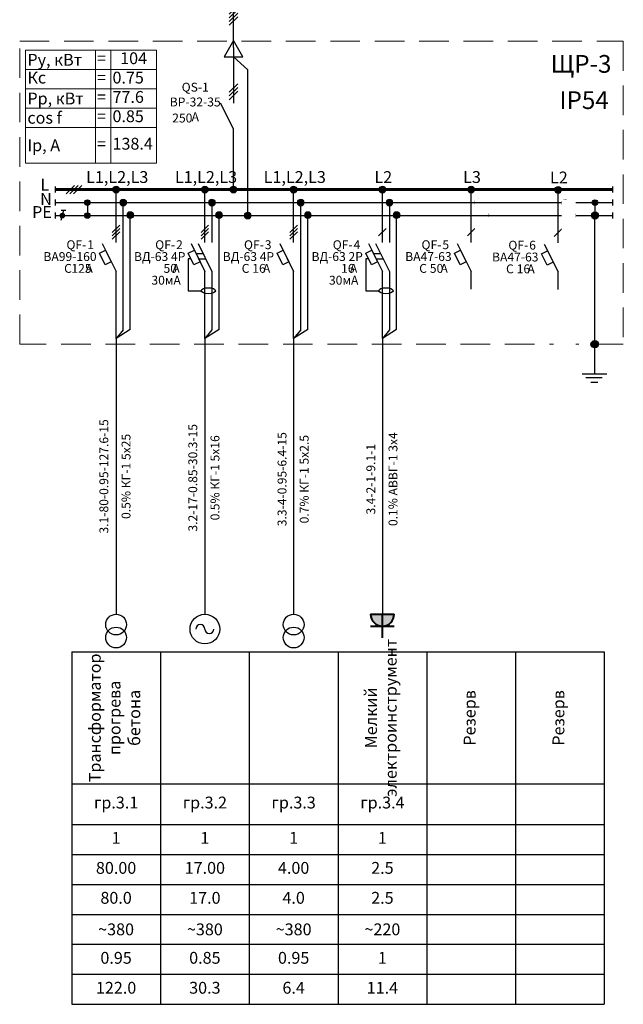
# Model space of a CAD drawing. Units: millimetres. Extents: x 374578 to 512470, y 62110 to 115611.
# Drawn here: x 461134 to 471334, y 82331 to 98971 of the extents above; entities that cross this region are included whole.
import ezdxf
from ezdxf.enums import TextEntityAlignment as Align

# ---------------------------------------------------------------- set-up
doc = ezdxf.new("R2010")
doc.units = ezdxf.units.MM
doc.set_wipeout_variables(frame=1)
doc.linetypes.add('DASHED', pattern=[0.75, 0.5, -0.25])
doc.layers.get('Defpoints').update_dxf_attribs({"color": 2})
for name, color, linetype, lineweight in [('1', 7, 'Continuous', 30), ('Редактировать!', 1, 'Continuous', 30), ('Таблицы', 7, 'Continuous', 30)]:
    doc.layers.add(name, color=color, linetype=linetype, lineweight=lineweight)
doc.styles.add('ARIAL', font='arial.ttf')
doc.styles.add('Основной', font='tahoma.ttf', dxfattribs={"height": 2.5})

# ---------------------------------------------------------------- blocks, each defined once
blk = doc.blocks.new('*T139')
at = {"layer": 'Таблицы', "color": 0, "linetype": 'ByBlock', "lineweight": -2, "ltscale": 100, "transparency": 16777216}
for p, q in [((0, 0), (9000, 0)), ((0, 0), (0, -5955)), ((1500, 0), (1500, -5955)), ((3000, 0), (3000, -5955)), ((4500, 0), (4500, -5955)), ((6000, 0), (6000, -5955)), ((7500, 0), (7500, -5955)), ((9000, 0), (9000, -5955)), ((0, -2227), (9000, -2227)), ((0, -2915), (9000, -2915)), ((0, -3421), (9000, -3421)), ((0, -3928), (9000, -3928)), ((0, -4435), (9000, -4435)), ((0, -4941), (9000, -4941)), ((0, -5448), (9000, -5448)), ((0, -5955), (9000, -5955))]:
    blk.add_line(p, q, dxfattribs=at)
at = {"layer": 'Таблицы', "ltscale": 100, "transparency": 16777216, "char_height": 200, "width": 1987.03, "attachment_point": 5, "rotation": 90}
for s, insert, style in [('Мелкий электроинструмент', (5250, -1114), 'Основной'), ('Трансформатор прогрева бетона', (750, -1114), 'Основной'), ('Резерв', (6750, -1114), 'ARIAL'), ('Резерв', (8250, -1114), 'ARIAL')]:
    blk.add_mtext(s, dxfattribs=dict(at, insert=insert, style=style))
at = {"layer": 'Таблицы', "ltscale": 100, "transparency": 16777216, "char_height": 200, "width": 1260, "attachment_point": 5, "style": 'ARIAL'}
for s, insert in [('гр.3.1', (750, -2571)), ('гр.3.2', (2250, -2571)), ('гр.3.3', (3750, -2571)), ('гр.3.4', (5250, -2571)), ('1', (750, -3168)), ('1', (2250, -3168)), ('1', (3750, -3168)), ('1', (5250, -3168)), ('80.00', (750, -3675)), ('17.00', (2250, -3675)), ('4.00', (3750, -3675)), ('2.5', (5250, -3675)), ('80.0', (750, -4181)), ('17.0', (2250, -4181)), ('4.0', (3750, -4181)), ('2.5', (5250, -4181)), ('{\\fCS Standard|b0|i0|c204|p34;~380}', (750, -4688)), ('{\\fCS Standard|b0|i0|c204|p34;~380}', (2250, -4688)), ('{\\fCS Standard|b0|i0|c204|p34;~380}', (3750, -4688)), ('{\\fCS Standard|b0|i0|c204|p34;~220}', (5250, -4688)), ('0.95', (750, -5195)), ('0.85', (2250, -5195)), ('0.95', (3750, -5195)), ('1', (5250, -5195)), ('122.0', (750, -5701)), ('30.3', (2250, -5701)), ('6.4', (3750, -5701)), ('11.4', (5250, -5701))]:
    blk.add_mtext(s, dxfattribs=dict(at, insert=insert))
blk = doc.blocks.new('*U113')
at = {"layer": '1', "ltscale": 100}
for centre in [(0, -2.19), (0, -4.92)]:
    blk.add_circle(centre, 2.19, dxfattribs=at)
blk = doc.blocks.new('*T140')
at = {"layer": 'Defpoints', "color": 8, "linetype": 'ByBlock', "lineweight": 0, "ltscale": 100, "transparency": 16777216}
for p, q in [((0, 0), (2213, 0)), ((0, 0), (0, -1910)), ((1178, 0), (1178, -1910)), ((1438, 0), (1438, -1910)), ((2213, 0), (2213, -1910)), ((0, -327), (2213, -327)), ((0, -653), (2213, -653)), ((0, -980), (2213, -980)), ((0, -1307), (2213, -1307)), ((0, -1910), (2213, -1910))]:
    blk.add_line(p, q, dxfattribs=at)
at = {"layer": 'Таблицы', "ltscale": 100, "transparency": 16777216, "char_height": 200, "style": 'ARIAL'}
for s, insert, width, attachment_point in [('{\\fTahoma|b0|i0|c204|p34;Pу, кВт}', (30, -163), 1118.03, 4), ('=', (1208, -163), 200, 4), ('104', (1825, -163), 714.72, 5), ('Кс', (30, -490), 1118.03, 4), ('=', (1208, -490), 200, 4), ('0.75', (1468, -490), 714.72, 4), ('{\\fTahoma|b0|i0|c204|p34;Рр, кВт}', (30, -817), 1118.03, 4), ('=', (1208, -817), 200, 4), ('77.6', (1468, -817), 714.72, 4), ('{\\fTahoma|b0|i0|c204|p34;cos f}', (30, -1143), 1118.03, 4), ('=', (1208, -1143), 200, 4), ('0.85', (1468, -1143), 714.72, 4), ('138.4', (1468, -1608), 714.72, 4), ('{\\fTahoma|b0|i0|c204|p34;Iр, А}', (30, -1608), 1118.03, 4), ('=', (1208, -1608), 200, 4)]:
    blk.add_mtext(s, dxfattribs=dict(at, insert=insert, width=width, attachment_point=attachment_point))
blk = doc.blocks.new('Точка')
at = {"layer": '1'}
blk.add_hatch(color=256, dxfattribs=at).paths.add_polyline_path([(58, 0, 1), (-58, 0, 1)])
at = {"layer": '1', "lineweight": 0}
blk.add_circle((0, 0), 58, dxfattribs=at)
blk = doc.blocks.new('*U116')
for p, q in [((0, 2399), (0, 3381)), ((0, 2399), (0, 1460)), ((0, 1027), (-217, 1460)), ((0, 0), (0, 1027))]:
    blk.add_line(p, q)
at = {"lineweight": -3}
for p, q in [((-71, 2963), (71, 3105)), ((-71, 2901), (71, 3042)), ((-71, 1581), (71, 1723))]:
    blk.add_line(p, q, dxfattribs=at)
at = {"ltscale": 100}
blk.add_line((0, 2245), (240, 2021), dxfattribs=at)
at = {"ltscale": 500}
blk.add_line((240, -440), (240, 2021), dxfattribs=at)
at = {"layer": '1', "lineweight": -3}
for p, q in [((-71, 2838), (71, 2979)), ((-71, 2775), (71, 2916)), ((-71, 1644), (71, 1786)), ((-71, 1518), (71, 1660))]:
    blk.add_line(p, q, dxfattribs=at)
at = {"ltscale": 100}
for p in [(0, 0), (240, -440)]:
    blk.add_blockref('Точка', p, dxfattribs=at)
at = {"insert": (-646, 1460), "char_height": 150, "width": 825, "attachment_point": 5, "style": 'Основной'}
blk.add_mtext('QS-1\\P\\P      А', dxfattribs=at)
at = {"layer": 'Редактировать!', "ltscale": 100, "style": 'ARIAL'}
blk.add_attdef('МАРКА', text='', height=150, dxfattribs=at).set_placement((-646, 1460), align=Align.MIDDLE)
blk.add_attdef('НОМИНАЛ', (-1035, 1133), '', height=150, dxfattribs=at)
blk = doc.blocks.new('*U110')
at = {"layer": '1', "ltscale": 100}
blk.add_circle((0, -3.14), 3.14, dxfattribs=at)
for centre, start, end in [((-0.95, -3.14), 0, 180), ((0.95, -3.14), 180, 0)]:
    blk.add_arc(centre, 0.949, start, end, dxfattribs=at)
blk = doc.blocks.new('*U123')
for p, q in [((0, 1623), (0, 2519)), ((120, 149), (120, 2299)), ((240, 152), (240, 2086)), ((-234, 1604), (0, 1136)), ((0, 0), (0, 1136)), ((240, 152), (0, 0)), ((120, 149), (0, 0))]:
    blk.add_line(p, q)
at = {"lineweight": 15}
for p, q in [((-64, 1792), (64, 1919)), ((-64, 1679), (64, 1806))]:
    blk.add_line(p, q, dxfattribs=at)
at = {"lineweight": 20}
blk.add_line((64, 1863), (-64, 1735), dxfattribs=at)
blk.add_lwpolyline([(-281, 1441), (-178, 1493), (-82, 1299), (-184, 1248)], close=True)
for p in [(0, 2519), (120, 2299), (240, 2086)]:
    blk.add_blockref('Точка', p)
at = {"style": 'Основной'}
blk.add_text('L1,L2,L3', height=200, dxfattribs=at).set_placement((-506, 2630))
at = {"ltscale": 500, "char_height": 150, "attachment_point": 1, "style": 'ARIAL'}
for s, insert in [('QF-', (-839, 1661)), ('C     А', (-878, 1261))]:
    blk.add_mtext(s, dxfattribs=dict(at, insert=insert))
at = {"color": 1, "ltscale": 100, "style": 'ARIAL'}
blk.add_attdef('№АВТОМАТА', text='', height=150, dxfattribs=at).set_placement((-487, 1661), align=Align.TOP_LEFT)
at = {"color": 1, "ltscale": 500, "style": 'ARIAL'}
blk.add_attdef('МАРКА', text='', height=150, dxfattribs=at).set_placement((-330, 1461), align=Align.TOP_RIGHT)
blk.add_attdef('НОМ.ТОК', text='', height=150, dxfattribs=at).set_placement((-585, 1261), align=Align.TOP_CENTER)
at = {"color": 7, "lineweight": 0, "true_color": 0xffffff}
blk.add_wipeout([(238, -712), (298, -712), (298, -212), (260, -212), (260, -461), (238, -461)], dxfattribs=at).dxf.layer = 'Defpoints'
blk = doc.blocks.new('*U127')
for p, q in [((0, 1623), (0, 2519)), ((120, 2299), (120, 1623)), ((240, 152), (240, 2086)), ((-234, 1604), (0, 1136)), ((-114, 1604), (120, 1136)), ((-282, 1345), (-282, 808)), ((-233, 1345), (-282, 1345)), ((-150, 1436), (-30, 1436)), ((-105, 1347), (15, 1347)), ((0, 0), (0, 1136)), ((120, 1136), (120, 149)), ((-282, 808), (-60, 808)), ((240, 152), (0, 0)), ((120, 149), (0, 0))]:
    blk.add_line(p, q)
at = {"lineweight": 20}
blk.add_line((64, 1863), (-64, 1735), dxfattribs=at)
blk.add_lwpolyline([(-281, 1441), (-178, 1493), (-82, 1299), (-184, 1248)], close=True)
blk.add_ellipse((60, 808), major_axis=(-120, 0), ratio=0.428392)
for p in [(0, 2519), (120, 2299), (240, 2086)]:
    blk.add_blockref('Точка', p)
at = {"style": 'Основной'}
blk.add_text('L2', height=200, dxfattribs=at).set_placement((-135, 2630))
at = {"ltscale": 500, "char_height": 150, "attachment_point": 1, "style": 'ARIAL'}
for s, insert in [('QF-', (-839, 1661)), ('      А', (-824, 1261)), ('30мА', (-903, 1061))]:
    blk.add_mtext(s, dxfattribs=dict(at, insert=insert))
at = {"color": 1, "ltscale": 100, "style": 'ARIAL'}
blk.add_attdef('№АВТОМАТА', text='', height=150, dxfattribs=at).set_placement((-487, 1661), align=Align.TOP_LEFT)
at = {"color": 1, "ltscale": 500, "style": 'ARIAL'}
blk.add_attdef('МАРКА', text='', height=150, dxfattribs=at).set_placement((-330, 1461), align=Align.TOP_RIGHT)
blk.add_attdef('НОМ.ТОК', text='', height=150, dxfattribs=at).set_placement((-585, 1261), align=Align.TOP_CENTER)
at = {"color": 7, "lineweight": 0, "true_color": 0xffffff}
blk.add_wipeout([(277, -60), (298, -60), (298, -560), (223, -560), (223, -337), (277, -337)], dxfattribs=at)
blk = doc.blocks.new('*U125')
for p, q in [((0, 1623), (0, 2519)), ((120, 149), (120, 2299)), ((240, 152), (240, 2086)), ((-234, 1604), (0, 1136)), ((0, 0), (0, 1136)), ((240, 152), (0, 0)), ((120, 149), (0, 0))]:
    blk.add_line(p, q)
at = {"lineweight": 20}
blk.add_line((64, 1863), (-64, 1735), dxfattribs=at)
blk.add_lwpolyline([(-281, 1441), (-178, 1493), (-82, 1299), (-184, 1248)], close=True)
for p in [(0, 2519), (120, 2299), (240, 2086)]:
    blk.add_blockref('Точка', p)
at = {"style": 'Основной'}
blk.add_text('L3', height=200, dxfattribs=at).set_placement((-135, 2630))
at = {"ltscale": 500, "char_height": 150, "attachment_point": 1, "style": 'ARIAL'}
for s, insert in [('QF-', (-839, 1661)), ('C     А', (-878, 1261))]:
    blk.add_mtext(s, dxfattribs=dict(at, insert=insert))
at = {"color": 1, "ltscale": 100, "style": 'ARIAL'}
blk.add_attdef('№АВТОМАТА', text='', height=150, dxfattribs=at).set_placement((-487, 1661), align=Align.TOP_LEFT)
at = {"color": 1, "ltscale": 500, "style": 'ARIAL'}
blk.add_attdef('МАРКА', text='', height=150, dxfattribs=at).set_placement((-330, 1461), align=Align.TOP_RIGHT)
blk.add_attdef('НОМ.ТОК', text='', height=150, dxfattribs=at).set_placement((-585, 1261), align=Align.TOP_CENTER)
at = {"color": 7, "lineweight": 0, "true_color": 0xffffff}
blk.add_wipeout([(-71, -712), (298, -712), (298, 2357), (62, 2357), (62, 833), (-71, 833)], dxfattribs=at).dxf.layer = 'Defpoints'
blk = doc.blocks.new('*U126')
for p, q in [((0, 1623), (0, 2519)), ((120, 2299), (120, 1623)), ((240, 152), (240, 2086)), ((-234, 1604), (0, 1136)), ((-114, 1604), (120, 1136)), ((-282, 1345), (-282, 808)), ((-233, 1345), (-282, 1345)), ((-150, 1436), (-30, 1436)), ((-105, 1347), (15, 1347)), ((0, 0), (0, 1136)), ((120, 1136), (120, 149)), ((-282, 808), (-60, 808)), ((240, 152), (0, 0)), ((120, 149), (0, 0))]:
    blk.add_line(p, q)
at = {"lineweight": 15}
for p, q in [((-64, 1792), (64, 1919)), ((-64, 1679), (64, 1806))]:
    blk.add_line(p, q, dxfattribs=at)
at = {"lineweight": 20}
blk.add_line((64, 1863), (-64, 1735), dxfattribs=at)
blk.add_lwpolyline([(-281, 1441), (-178, 1493), (-82, 1299), (-184, 1248)], close=True)
blk.add_ellipse((60, 808), major_axis=(-120, 0), ratio=0.428392)
for p in [(0, 2519), (120, 2299), (240, 2086)]:
    blk.add_blockref('Точка', p)
at = {"style": 'Основной'}
blk.add_text('L1,L2,L3', height=200, dxfattribs=at).set_placement((-506, 2630))
at = {"ltscale": 500, "char_height": 150, "attachment_point": 1, "style": 'ARIAL'}
for s, insert in [('QF-', (-839, 1661)), ('      А', (-824, 1261)), ('30мА', (-903, 1061))]:
    blk.add_mtext(s, dxfattribs=dict(at, insert=insert))
at = {"color": 1, "ltscale": 100, "style": 'ARIAL'}
blk.add_attdef('№АВТОМАТА', text='', height=150, dxfattribs=at).set_placement((-487, 1661), align=Align.TOP_LEFT)
at = {"color": 1, "ltscale": 500, "style": 'ARIAL'}
blk.add_attdef('МАРКА', text='', height=150, dxfattribs=at).set_placement((-330, 1461), align=Align.TOP_RIGHT)
blk.add_attdef('НОМ.ТОК', text='', height=150, dxfattribs=at).set_placement((-585, 1261), align=Align.TOP_CENTER)
at = {"color": 7, "lineweight": 0, "true_color": 0xffffff}
blk.add_wipeout([(277, -60), (298, -60), (298, -560), (223, -560), (223, -337), (277, -337)], dxfattribs=at)
blk = doc.blocks.new('*U107')
at = {"ltscale": 500}
blk.add_hatch(color=256, dxfattribs=at).paths.add_polyline_path([(758, 2174, 1), (678, 2174, 1)])
at = {"ltscale": 100}
for p, q in [((602, 2665), (602, 2565)), ((10015, 2665), (10015, 2565)), ((602, 2444), (602, 2344)), ((10015, 2444), (10015, 2344)), ((602, 2224), (602, 2124)), ((781, 2259), (701, 2259)), ((10015, 2224), (10015, 2124))]:
    blk.add_line(p, q, dxfattribs=at)
at = {"lineweight": 20}
for p, q in [((925, 2685), (784, 2544)), ((925, 2685), (784, 2544)), ((988, 2685), (846, 2544)), ((988, 2685), (846, 2544)), ((1051, 2685), (909, 2544)), ((1051, 2685), (909, 2544))]:
    blk.add_line(p, q, dxfattribs=at)
at = {"ltscale": 500}
for p, q in [((602, 2394), (10015, 2394)), ((602, 2174), (10015, 2174)), ((741, 2259), (696, 2089))]:
    blk.add_line(p, q, dxfattribs=at)
at = {"const_width": 50}
blk.add_lwpolyline([(602, 2615), (10015, 2615)], dxfattribs=at)
at = {"lineweight": 0, "ltscale": 500}
blk.add_circle((718, 2174), 40, dxfattribs=at)
at = {"layer": '1', "linetype": 'DASHED', "lineweight": 9, "ltscale": 1000}
blk.add_lwpolyline([(0, 5121), (10200, 5121), (10200, 0), (0, 0)], close=True, dxfattribs=at)
at = {"style": 'Основной'}
for s, p in [('L', (498, 2596)), ('N', (543, 2354)), ('PE', (543, 2134))]:
    blk.add_text(s, height=200, dxfattribs=at).set_placement(p, align=Align.RIGHT)
at = {"layer": 'Редактировать!', "ltscale": 100, "style": 'ARIAL'}
for tag, p in [('РЩ', (10000, 4588)), ('IP', (9954, 3975))]:
    blk.add_attdef(tag, text='', height=300, dxfattribs=at).set_placement(p, align=Align.RIGHT)
blk = doc.blocks.new('*U112')
h = blk.add_hatch(color=256)
h.paths.add_polyline_path([(0, -2.5), (0, 0), (-2.5, 0, 0.414214)])
h.paths.add_polyline_path([(2.5, 0), (0, 0), (0, -2.5, 0.414214)])
at = {"lineweight": 40}
for p, q in [((-2.5, 0), (2.5, 0)), ((0, -5), (0, 0)), ((-2.5, -2.5), (2.5, -2.5))]:
    blk.add_line(p, q, dxfattribs=at)
blk.add_arc((0, 0), 2.5, 180, 0, dxfattribs=at)
blk = doc.blocks.new('*U124')
for p, q in [((0, 1623), (0, 2519)), ((120, 149), (120, 2299)), ((240, 152), (240, 2086)), ((-234, 1604), (0, 1136)), ((0, 0), (0, 1136)), ((240, 152), (0, 0)), ((120, 149), (0, 0))]:
    blk.add_line(p, q)
at = {"lineweight": 20}
blk.add_line((64, 1863), (-64, 1735), dxfattribs=at)
blk.add_lwpolyline([(-281, 1441), (-178, 1493), (-82, 1299), (-184, 1248)], close=True)
for p in [(0, 2519), (120, 2299), (240, 2086)]:
    blk.add_blockref('Точка', p)
at = {"style": 'Основной'}
blk.add_text('L2', height=200, dxfattribs=at).set_placement((-135, 2630))
at = {"ltscale": 500, "char_height": 150, "attachment_point": 1, "style": 'ARIAL'}
for s, insert in [('QF-', (-839, 1661)), ('C     А', (-878, 1261))]:
    blk.add_mtext(s, dxfattribs=dict(at, insert=insert))
at = {"color": 1, "ltscale": 100, "style": 'ARIAL'}
blk.add_attdef('№АВТОМАТА', text='', height=150, dxfattribs=at).set_placement((-487, 1661), align=Align.TOP_LEFT)
at = {"color": 1, "ltscale": 500, "style": 'ARIAL'}
blk.add_attdef('МАРКА', text='', height=150, dxfattribs=at).set_placement((-330, 1461), align=Align.TOP_RIGHT)
blk.add_attdef('НОМ.ТОК', text='', height=150, dxfattribs=at).set_placement((-585, 1261), align=Align.TOP_CENTER)
at = {"color": 7, "lineweight": 0, "true_color": 0xffffff}
blk.add_wipeout([(-71, -712), (298, -712), (298, 2357), (62, 2357), (62, 833), (-71, 833)], dxfattribs=at).dxf.layer = 'Defpoints'

msp = doc.modelspace()

# ---------------------------------------------------------------- hatches: boundary and pattern name
at = {"ltscale": 100}
h = msp.add_hatch(color=256, dxfattribs=at)
edge = h.paths.add_edge_path()
edge.add_arc((470855.57189, 95660.34689), 60.00599, 0, 360)
h = msp.add_hatch(color=256, dxfattribs=at)
edge = h.paths.add_edge_path()
edge.add_arc((470848.07676, 93486.09088), 60.00599, 0, 360)
h = msp.add_hatch(color=256, dxfattribs=at)
edge = h.paths.add_edge_path()
edge.add_arc((470848.07676, 93486.09088), 60.00599, 0, 360)
h = msp.add_hatch(color=256, dxfattribs=at)
edge = h.paths.add_edge_path()
edge.add_arc((470855.57189, 93486.09088), 60.00599, 0, 360)
h = msp.add_hatch(color=256, dxfattribs=at)
edge = h.paths.add_edge_path()
edge.add_arc((470855.57189, 93486.09088), 60.00599, 0, 360)
at = {"layer": '1', "ltscale": 100}
h = msp.add_hatch(color=256, dxfattribs=at)
edge = h.paths.add_edge_path()
edge.add_arc((470855.57189, 95880.48276), 46.18842, 0, 360)
h = msp.add_hatch(color=256, dxfattribs=at)
edge = h.paths.add_edge_path()
edge.add_arc((470855.57189, 95660.34689), 46.18842, 0, 360)

# ---------------------------------------------------------------- linework, layer by layer
at = {"ltscale": 100}
for p, q in [((470848.07676, 93486.09088), (470848.07676, 92981.76059)), ((471055.73307, 92981.76059), (470640.42044, 92981.76059)), ((470701.12656, 92925.86553), (470977.48459, 92925.86553)), ((470784.96568, 92845.19663), (470902.96072, 92845.19663))]:
    msp.add_line(p, q, dxfattribs=at)
for centre in [(470855.57189, 95660.34689), (470848.07676, 93486.09088), (470848.07676, 93486.09088), (470855.57189, 93486.09088), (470855.57189, 93486.09088)]:
    msp.add_circle(centre, 60.00599, dxfattribs=at)
at = {"layer": '1', "ltscale": 100}
for p in [(470855.57189, 95880.48276), (470855.57189, 93486.09088)]:
    msp.add_line(p, (470855.57189, 95660.34689), dxfattribs=at)
at = {"layer": '1', "ltscale": 500}
for p, q in [((462763.53222, 93581.58177), (462763.53222, 88922.97415)), ((464263.53222, 93581.58177), (464263.53222, 88922.97415))]:
    msp.add_line(p, q, dxfattribs=at)
at = {"layer": '1'}
msp.add_lwpolyline([(464747.01848, 98618.25063), (464589.6719, 98345.71836), (464904.36506, 98345.71836)], close=True, dxfattribs=at)
at = {"layer": '1', "ltscale": 100}
for centre in [(470855.57189, 95880.48276), (470855.57189, 95660.34689)]:
    msp.add_circle(centre, 46.18842, dxfattribs=at)

# ---------------------------------------------------------------- block references
for name, p in [('*T140', (461234.64568, 98456.20523)), ('*T139', (462013.53222, 88285.15261))]:
    msp.add_blockref(name, p)
at = {"layer": '1', "ltscale": 500}
for name, p, values in [('*U116', (464747.01848, 96100.61863), {'НОМИНАЛ': '250', 'МАРКА': 'ВР-32-35'}), ('*U125', (468763.53222, 93581.58177), {'№АВТОМАТА': '5', 'МАРКА': 'ВА47-63', 'НОМ.ТОК': '50'})]:
    msp.add_blockref(name, p, dxfattribs=at).add_auto_attribs(values)
at = {"layer": '1', "xscale": 80, "yscale": 80, "zscale": 80}
for name, p in [('*U113', (462763.53222, 88922.97415)), ('*U110', (464263.53222, 88922.97415)), ('*U113', (465763.53222, 88922.97415)), ('*U112', (467263.53222, 88922.97415))]:
    msp.add_blockref(name, p, dxfattribs=at)

# ---------------------------------------------------------------- texts
at = {"ltscale": 500, "char_height": 150, "attachment_point": 5, "rotation": 90, "line_spacing_factor": 1.5, "style": 'ARIAL'}
for s, insert in [('3.1-80-0.95-127.6-15\\P0.5% КГ-1 5х25', (462763.53222, 91252.27796)), ('3.2-17-0.85-30.3-15\\P0.5% КГ-1 5х16', (464266.29138, 91228.7871)), ('3.3-4-0.95-6.4-15\\P0.7% КГ-1 5х2.5', (465774.43205, 91205.00254)), ('3.4-2-1-9.1-1\\P0.1% АВВГ-1 3х4', (467274.43205, 91205.00254))]:
    msp.add_mtext(s, dxfattribs=dict(at, insert=insert))

# ---------------------------------------------------------------- next in the draw order: block references
at = {"layer": '1', "ltscale": 500}
msp.add_blockref('*U123', (465763.53222, 93581.58177), dxfattribs=at).add_auto_attribs({'№АВТОМАТА': '3', 'МАРКА': 'ВД-63 4Р', 'НОМ.ТОК': '16'})

# ---------------------------------------------------------------- next in the draw order: linework, layer by layer
msp.add_line((465763.53222, 93581.58177), (465763.53222, 88922.97415), dxfattribs=at)

# ---------------------------------------------------------------- next in the draw order: block references
for name, p, values in [('*U126', (464263.53222, 93581.58177), {'№АВТОМАТА': '2', 'МАРКА': 'ВД-63 4Р', 'НОМ.ТОК': '50'}), ('*U127', (467263.53222, 93581.58177), {'№АВТОМАТА': '4', 'МАРКА': 'ВД-63 2Р', 'НОМ.ТОК': '16'})]:
    msp.add_blockref(name, p, dxfattribs=at).add_auto_attribs(values)

# ---------------------------------------------------------------- next in the draw order: linework, layer by layer
msp.add_line((467263.53222, 93581.58177), (467263.53222, 88922.97415), dxfattribs=at)

# ---------------------------------------------------------------- next in the draw order: block references
at = {"ltscale": 100}
msp.add_blockref('*U107', (461134.41359, 93486.09088), dxfattribs=at).add_auto_attribs({'РЩ': 'ЩР-3', 'IP': 'IP54'})

# ---------------------------------------------------------------- next in the draw order: block references
at = {"layer": '1', "ltscale": 500}
for name, p, values in [('*U123', (462763.53222, 93581.58177), {'№АВТОМАТА': '1', 'МАРКА': 'ВА99-160', 'НОМ.ТОК': '125'}), ('*U124', (470231.2445, 93573.83074), {'№АВТОМАТА': '6', 'МАРКА': 'ВА47-63', 'НОМ.ТОК': '16'})]:
    msp.add_blockref(name, p, dxfattribs=at).add_auto_attribs(values)

# ---------------------------------------------------------------- next in the draw order: hatches: boundary and pattern name
at = {"layer": '1', "ltscale": 100}
h = msp.add_hatch(color=256, dxfattribs=at)
edge = h.paths.add_edge_path()
edge.add_arc((462277.92401, 95880.48276), 46.18842, 0, 360)
h = msp.add_hatch(color=256, dxfattribs=at)
edge = h.paths.add_edge_path()
edge.add_arc((462277.92401, 95660.34689), 46.18842, 0, 360)

# ---------------------------------------------------------------- next in the draw order: linework, layer by layer
msp.add_line((462277.92401, 95880.48276), (462277.92401, 95660.34689), dxfattribs=at)
for centre in [(462277.92401, 95880.48276), (462277.92401, 95660.34689)]:
    msp.add_circle(centre, 46.18842, dxfattribs=at)

doc.saveas('drawing.dxf')
